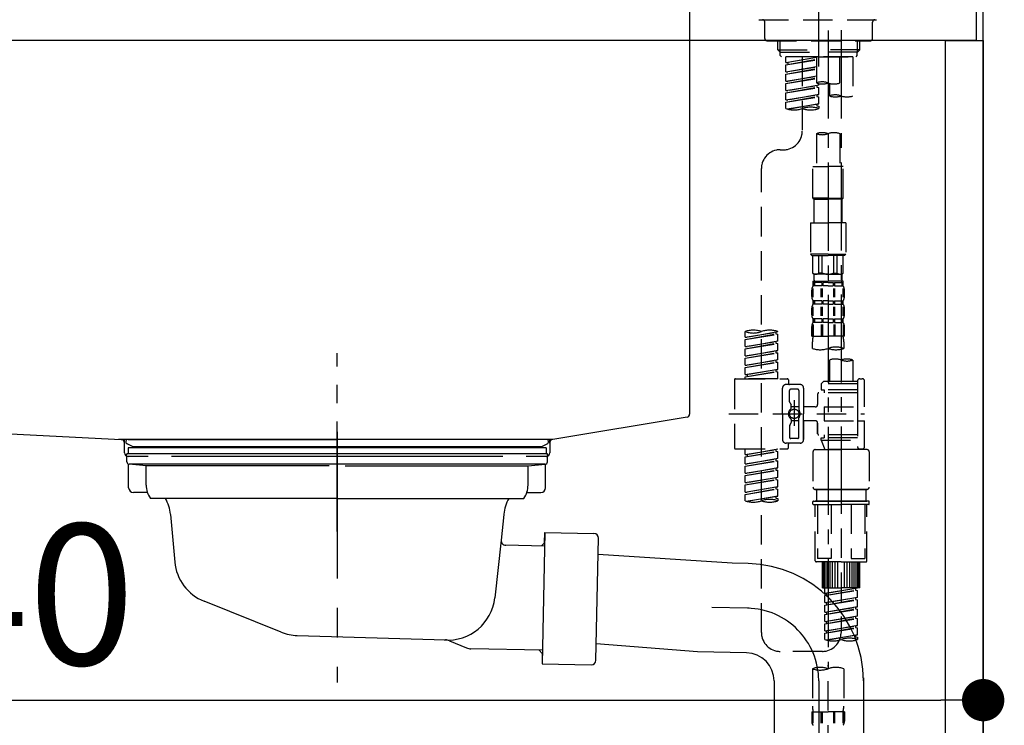
# Model space of a CAD drawing. Extents: x 163 to 26285, y -21830 to -13430.
# Drawn here: x 7686 to 8105, y -19476 to -19176 of the extents above; entities that cross this region are included whole.
import ezdxf

# ---------------------------------------------------------------- set-up
doc = ezdxf.new("R2010")
doc.units = 0
doc.header["$LTSCALE"] = 50
doc.header["$MEASUREMENT"] = 0
for name, pattern in [('CENTER', [2, 1.25, -0.25, 0.25, -0.25]), ('CENTER2', [1.125, 0.75, -0.125, 0.125, -0.125]), ('DASHED', [0.75, 0.5, -0.25]), ('STYLE_01', [1.40625, 0.9375, -0.15625, 0.15625, -0.15625])]:
    doc.linetypes.add(name, pattern=pattern)
doc.layers.get('0').update_dxf_attribs({"linetype": 'CONTINUOUS'})
for name, color, linetype in [('111-壁仕上', 3, 'CONTINUOUS'), ('122-扉', 6, 'CONTINUOUS'), ('126-甲板', 2, 'CONTINUOUS'), ('140-パーツ芯', 13, 'CENTER'), ('150-機器', 8, 'CONTINUOUS'), ('166-寸法B', 11, 'CONTINUOUS')]:
    doc.layers.add(name, color=color, linetype=linetype)
doc.styles.add('KH001', font='txt')
doc.dimstyles.new('KH1xx030', dxfattribs={"dimscale": 30, "dimtxt": 2, "dimasz": 0.6, "dimexe": 0.3, "dimexo": 1.2, "dimgap": 0.5, "dimtad": 3, "dimdec": 1, "dimdsep": 46, "dimlunit": 6, "dimtxsty": 'KH001', "dimblk": 'DOT', "dimcen": 1, "dimdle": 1, "dimclrd": 256, "dimclre": 256, "dimclrt": 256, "dimadec": 0, "dimazin": 0, "dimtfac": 1, "dimtdec": 1, "dimtix": 1, "dimtmove": 2, "dimatfit": 3, "dimldrblk": 'CLOSEDBLANK', "dimfxl": 1, "dimtolj": 1, "dimtzin": 0, "dimlwd": -1, "dimlwe": -1, "dimarcsym": 0})

# ---------------------------------------------------------------- blocks, each defined once
blk = doc.blocks.new('_Dot')
at = {"color": 0, "linetype": 'ByBlock', "lineweight": -2}
blk.add_line((-0.5, 0), (-1, 0), dxfattribs=at)
at = {"color": 0, "linetype": 'ByBlock', "const_width": 0.5}
blk.add_lwpolyline([(-0.25, 0, 1), (0.25, 0, 1)], format="xyb", close=True, dxfattribs=at)
blk = doc.blocks.new('*D250')
at = {"layer": '166-寸法B', "transparency": 16777216}
for p, q in [((7456.44, -19256.89), (7456.44, -19474.69)), ((8096.44, -19256.89), (8096.44, -19474.69)), ((7474.44, -19465.69), (8078.44, -19465.69))]:
    blk.add_line(p, q, dxfattribs=at)
at = {"layer": '166-寸法B', "transparency": 16777216, "xscale": 18, "yscale": 18, "zscale": 18, "rotation": 180}
blk.add_blockref('_Dot', (7456.44, -19465.69), dxfattribs=at)
at = {"layer": '166-寸法B', "transparency": 16777216, "xscale": 18, "yscale": 18, "zscale": 18}
blk.add_blockref('_Dot', (8096.44, -19465.69), dxfattribs=at)
at = {"layer": '166-寸法B', "transparency": 16777216, "insert": (7667.25, -19420.69), "char_height": 60, "attachment_point": 5, "style": 'KH001'}
blk.add_mtext('\\A1;640', dxfattribs=at)
blk = doc.blocks.new('_ClosedBlank')
at = {"color": 0, "linetype": 'ByBlock', "lineweight": -2}
for p, q in [((-1, 0.167), (0, 0)), ((-1, 0.167), (-1, -0.167)), ((0, 0), (-1, -0.167))]:
    blk.add_line(p, q, dxfattribs=at)

msp = doc.modelspace()

# ---------------------------------------------------------------- linework, layer by layer
at = {"layer": '111-壁仕上', "ltscale": 2}
msp.add_lwpolyline([(7272.49, -20004.89), (8096.44, -20004.89), (8096.44, -17604.89), (7272.49, -17604.89)], dxfattribs=at)
at = {"layer": '122-扉', "color": 253}
msp.add_lwpolyline([(8080.44, -19184.89), (8096.44, -19184.89), (8096.44, -19854.89), (8080.44, -19854.89)], close=True, dxfattribs=at)
at = {"layer": '126-甲板'}
msp.add_lwpolyline([(7446.44, -19144.89), (8093.44, -19144.89), (8093.44, -19184.89), (7446.44, -19184.89)], close=True, dxfattribs=at)
at = {"layer": '140-パーツ芯', "linetype": 'STYLE_01'}
msp.add_line((7821.44, -19393.89), (7821.44, -19317.99), dxfattribs=at)
at = {"layer": '150-機器', "color": 161, "linetype": 'CENTER2'}
msp.add_line((8026.44, -19195.86), (8026.44, -18891.93), dxfattribs=at)
at = {"layer": '150-機器', "linetype": 'Continuous'}
for p, q in [((7971.44, -19146.39), (7971.44, -19343.87)), ((7537.85, -19344.96), (7729.51, -19354.73)), ((7970.49, -19345.26), (7913.19, -19354.68)), ((7913.19, -19354.68), (7728.42, -19354.68)), ((7729.51, -19354.73), (7730.94, -19354.81)), ((7730.94, -19360.39), (7730.94, -19356.23)), ((7911.94, -19356.16), (7911.94, -19360.39)), ((7740.94, -19361.89), (7732.44, -19361.89)), ((7891.94, -19361.89), (7750.94, -19361.89)), ((7910.44, -19361.89), (7901.94, -19361.89))]:
    msp.add_line(p, q, dxfattribs=at)
at = {"layer": '150-機器', "color": 13, "linetype": 'DASHED', "ltscale": 0.5}
for p, q in [((8001.01, -19175.96), (8051.87, -19175.96)), ((8003.5, -19183.94), (8003.5, -19176.96)), ((8049.38, -19183.94), (8049.38, -19176.96)), ((8004.5, -19184.94), (8048.38, -19184.94)), ((8008.98, -19188.77), (8008.98, -19184.94)), ((8010, -19189.77), (8010, -19184.94)), ((8042.88, -19189.77), (8042.88, -19184.94)), ((8043.89, -19188.77), (8043.89, -19184.94)), ((8008.98, -19188.77), (8026.44, -19188.77)), ((8009.98, -19189.77), (8008.98, -19188.77)), ((8010, -19189.78), (8026.44, -19189.78)), ((8010.03, -19191.26), (8010.03, -19189.77)), ((8010.53, -19191.76), (8010.03, -19191.26)), ((8043.89, -19188.77), (8026.44, -19188.77)), ((8042.88, -19189.78), (8026.44, -19189.78)), ((8026.44, -19191.76), (8026.44, -19190.41)), ((8042.35, -19191.76), (8042.84, -19191.26)), ((8042.84, -19191.26), (8042.84, -19189.77)), ((8042.89, -19189.77), (8043.89, -19188.77)), ((8026.44, -19191.76), (8010.48, -19191.76)), ((8040.95, -19191.76), (8012.47, -19191.76)), ((8012.47, -19194.12), (8012.47, -19191.76)), ((8012.47, -19194.12), (8025.44, -19192.03)), ((8012.47, -19195.12), (8025.44, -19192.79)), ((8012.47, -19195.12), (8025.44, -19193.03)), ((8012.47, -19194.12), (8013.32, -19194.23)), ((8012.47, -19198.11), (8012.47, -19195.12)), ((8025.44, -19192.05), (8013.32, -19194.23)), ((8013.32, -19194.23), (8013.32, -19194.97)), ((8019.46, -19191.76), (8019.46, -19199.96)), ((8019.46, -19191.76), (8019.46, -19223.37)), ((8025.44, -19191.76), (8025.44, -19202.88)), ((8026.44, -19191.76), (8042.35, -19191.76)), ((8035.41, -19202.88), (8035.41, -19191.76)), ((8040.95, -19191.76), (8040.95, -19208.41)), ((8012.47, -19198.11), (8025.44, -19196.02)), ((8012.47, -19199.11), (8025.44, -19196.78)), ((8012.47, -19199.11), (8025.44, -19197.02)), ((8012.47, -19198.11), (8013.32, -19198.22)), ((8012.47, -19202.1), (8012.47, -19199.11)), ((8025.44, -19196.04), (8013.32, -19198.22)), ((8012.47, -19202.1), (8025.44, -19200.01)), ((8012.47, -19203.1), (8025.44, -19200.77)), ((8012.47, -19203.1), (8025.44, -19201.01)), ((8012.47, -19202.1), (8013.32, -19202.21)), ((8012.47, -19206.09), (8012.47, -19203.1)), ((8012.47, -19206.09), (8026.44, -19203.84)), ((8025.44, -19200.03), (8013.32, -19202.21)), ((8026.44, -19203.84), (8013.32, -19206.2)), ((8025.59, -19203.99), (8025.59, -19204.73)), ((8025.59, -19203.99), (8025.59, -19204.73)), ((8026.44, -19203.84), (8026.44, -19203.17)), ((8030.98, -19203.05), (8030.98, -19208.41)), ((8012.47, -19207.09), (8025.59, -19204.73)), ((8012.47, -19207.09), (8026.44, -19204.84)), ((8012.47, -19206.09), (8013.32, -19206.2)), ((8012.47, -19210.08), (8012.47, -19207.09)), ((8012.47, -19210.08), (8026.44, -19207.83)), ((8026.44, -19207.83), (8013.32, -19210.19)), ((8025.59, -19204.73), (8026.44, -19204.84)), ((8025.59, -19204.73), (8026.44, -19204.84)), ((8025.59, -19207.96), (8025.59, -19208.72)), ((8025.59, -19207.98), (8025.59, -19208.72)), ((8025.59, -19207.98), (8025.59, -19208.72)), ((8025.64, -19207.96), (8026.44, -19207.83)), ((8026.44, -19207.83), (8026.44, -19204.84)), ((8026.44, -19207.83), (8026.44, -19204.84)), ((8012.47, -19211.08), (8025.59, -19208.72)), ((8012.47, -19211.08), (8026.44, -19208.83)), ((8012.47, -19210.08), (8013.32, -19210.19)), ((8012.47, -19213.81), (8012.47, -19211.08)), ((8013.01, -19213.98), (8026.44, -19211.82)), ((8026.44, -19211.82), (8013.56, -19214.13)), ((8025.59, -19208.72), (8026.44, -19208.83)), ((8025.59, -19208.72), (8026.44, -19208.83)), ((8025.59, -19211.95), (8025.59, -19212.71)), ((8025.59, -19211.97), (8025.59, -19212.71)), ((8025.59, -19211.97), (8025.59, -19212.71)), ((8025.64, -19211.95), (8026.44, -19211.82)), ((8026.44, -19211.82), (8026.44, -19208.83)), ((8026.44, -19211.82), (8026.44, -19208.83)), ((8025.59, -19212.71), (8026.44, -19212.82)), ((8025.59, -19212.71), (8026.44, -19212.82)), ((8026.44, -19212.82), (8026.44, -19213.81)), ((8025.44, -19224.49), (8025.44, -19238.46)), ((8035.41, -19224.49), (8035.41, -19238.46)), ((8010.03, -19231.35), (8011.48, -19231.35)), ((8002.05, -19436.96), (8002.05, -19239.32)), ((8023.94, -19251.93), (8023.94, -19238.46)), ((8023.94, -19238.46), (8030.43, -19238.46)), ((8036.91, -19238.46), (8030.43, -19238.46)), ((8036.91, -19251.93), (8036.91, -19238.46)), ((8030.43, -19251.93), (8023.94, -19251.93)), ((8023.94, -19251.93), (8024.44, -19252.43)), ((8024.44, -19252.43), (8030.43, -19252.43)), ((8024.44, -19262.4), (8024.44, -19252.43)), ((8030.43, -19251.93), (8036.91, -19251.93)), ((8036.41, -19252.43), (8030.43, -19252.43)), ((8036.91, -19251.93), (8036.41, -19252.43)), ((8036.41, -19262.4), (8036.41, -19252.43)), ((8022.95, -19262.4), (8030.43, -19262.4)), ((8022.95, -19262.4), (8022.95, -19275.87)), ((8037.91, -19262.4), (8030.43, -19262.4)), ((8037.91, -19262.4), (8037.91, -19275.87)), ((8030.43, -19275.87), (8022.95, -19275.87)), ((8022.95, -19275.87), (8023.45, -19276.36)), ((8023.45, -19276.36), (8030.43, -19276.36)), ((8023.94, -19283.84), (8023.94, -19276.36)), ((8024, -19283.84), (8024, -19276.36)), ((8026.49, -19283.84), (8026.49, -19276.36)), ((8027.93, -19283.84), (8027.93, -19276.36)), ((8030.43, -19275.87), (8037.91, -19275.87)), ((8037.41, -19276.36), (8030.43, -19276.36)), ((8032.92, -19283.84), (8032.92, -19276.36)), ((8034.36, -19283.84), (8034.36, -19276.36)), ((8036.86, -19283.84), (8036.86, -19276.36)), ((8036.91, -19283.84), (8036.91, -19276.36)), ((8037.91, -19275.87), (8037.41, -19276.36)), ((8024, -19283.84), (8023.94, -19283.84)), ((8023.94, -19283.84), (8024.44, -19284.34)), ((8023.94, -19287.34), (8030.43, -19287.34)), ((8024.04, -19289.33), (8024.04, -19287.34)), ((8024.04, -19287.34), (8030.43, -19287.34)), ((8024.44, -19287.83), (8024.04, -19287.83)), ((8024.44, -19286.94), (8024.44, -19284.34)), ((8030.43, -19284.34), (8024.44, -19284.34)), ((8024.44, -19287.83), (8024.44, -19289.33)), ((8024.54, -19287.34), (8030.43, -19287.34)), ((8024.54, -19287.34), (8030.43, -19287.34)), ((8027.76, -19287.83), (8024.63, -19287.83)), ((8024.63, -19287.83), (8024.63, -19289.33)), ((8027.93, -19283.84), (8026.49, -19283.84)), ((8027.76, -19287.83), (8027.76, -19289.33)), ((8030.43, -19287.83), (8028.22, -19287.83)), ((8028.22, -19287.83), (8028.22, -19289.33)), ((8030.43, -19284.34), (8036.41, -19284.34)), ((8036.81, -19287.34), (8030.43, -19287.34)), ((8030.43, -19287.83), (8032.64, -19287.83)), ((8032.64, -19287.83), (8032.64, -19289.33)), ((8032.92, -19283.84), (8034.36, -19283.84)), ((8033.1, -19287.83), (8036.22, -19287.83)), ((8033.1, -19287.83), (8033.1, -19289.33)), ((8036.22, -19287.83), (8036.22, -19289.33)), ((8036.91, -19283.84), (8036.41, -19284.34)), ((8036.41, -19286.94), (8036.41, -19284.34)), ((8036.42, -19287.83), (8036.81, -19287.83)), ((8036.42, -19287.83), (8036.42, -19289.33)), ((8036.81, -19289.33), (8036.81, -19287.34)), ((8036.86, -19283.84), (8036.91, -19283.84)), ((8023.45, -19293.87), (8023.45, -19291.08)), ((8023.89, -19294.18), (8023.89, -19290.48)), ((8024.44, -19289.33), (8024.04, -19289.33)), ((8024.08, -19294.18), (8024.08, -19290.48)), ((8027.76, -19289.33), (8024.63, -19289.33)), ((8027.53, -19294.18), (8027.53, -19290.48)), ((8027.99, -19294.18), (8027.99, -19290.48)), ((8030.43, -19289.33), (8028.22, -19289.33)), ((8030.43, -19289.33), (8032.64, -19289.33)), ((8032.87, -19294.18), (8032.87, -19290.48)), ((8033.1, -19289.33), (8036.22, -19289.33)), ((8033.33, -19294.18), (8033.33, -19290.48)), ((8036.42, -19289.33), (8036.81, -19289.33)), ((8036.78, -19294.18), (8036.78, -19290.48)), ((8036.97, -19294.18), (8036.97, -19290.48)), ((8037.41, -19293.87), (8037.41, -19291.08)), ((8024.04, -19297.11), (8024.04, -19295.61)), ((8024.44, -19295.61), (8024.04, -19295.61)), ((8024.44, -19295.61), (8024.44, -19297.11)), ((8024.63, -19295.61), (8024.63, -19297.11)), ((8027.76, -19295.61), (8024.63, -19295.61)), ((8027.76, -19295.61), (8027.76, -19297.11)), ((8028.22, -19295.61), (8028.22, -19297.11)), ((8030.43, -19295.61), (8028.22, -19295.61)), ((8030.43, -19295.61), (8032.64, -19295.61)), ((8032.64, -19295.61), (8032.64, -19297.11)), ((8033.1, -19295.61), (8033.1, -19297.11)), ((8033.1, -19295.61), (8036.22, -19295.61)), ((8036.22, -19295.61), (8036.22, -19297.11)), ((8036.42, -19295.61), (8036.42, -19297.11)), ((8036.42, -19295.61), (8036.81, -19295.61)), ((8036.81, -19297.11), (8036.81, -19295.61)), ((8023.45, -19301.65), (8023.45, -19298.85)), ((8023.88, -19301.99), (8023.88, -19298.29)), ((8024.44, -19297.11), (8024.04, -19297.11)), ((8024.07, -19301.99), (8024.07, -19298.29)), ((8027.76, -19297.11), (8024.63, -19297.11)), ((8027.52, -19301.99), (8027.52, -19298.29)), ((8027.98, -19301.99), (8027.98, -19298.29)), ((8030.43, -19297.11), (8028.22, -19297.11)), ((8030.43, -19297.11), (8032.64, -19297.11)), ((8032.87, -19301.99), (8032.87, -19298.29)), ((8033.1, -19297.11), (8036.22, -19297.11)), ((8033.33, -19301.99), (8033.33, -19298.29)), ((8036.42, -19297.11), (8036.81, -19297.11)), ((8036.78, -19301.99), (8036.78, -19298.29)), ((8036.97, -19301.99), (8036.97, -19298.29)), ((8037.41, -19301.65), (8037.41, -19298.85)), ((8024.04, -19304.89), (8024.04, -19303.39)), ((8024.44, -19303.39), (8024.04, -19303.39)), ((8024.44, -19303.39), (8024.44, -19304.89)), ((8024.63, -19303.39), (8024.63, -19304.89)), ((8027.76, -19303.39), (8024.63, -19303.39)), ((8027.76, -19303.39), (8027.76, -19304.89)), ((8028.22, -19303.39), (8028.22, -19304.89)), ((8030.43, -19303.39), (8028.22, -19303.39)), ((8030.43, -19303.39), (8032.64, -19303.39)), ((8032.64, -19303.39), (8032.64, -19304.89)), ((8033.1, -19303.39), (8033.1, -19304.89)), ((8033.1, -19303.39), (8036.22, -19303.39)), ((8036.22, -19303.39), (8036.22, -19304.89)), ((8036.42, -19303.39), (8036.42, -19304.89)), ((8036.42, -19303.39), (8036.81, -19303.39)), ((8036.81, -19304.89), (8036.81, -19303.39)), ((7995.07, -19311.13), (7995.07, -19308.77)), ((7995.07, -19311.13), (8009.03, -19308.88)), ((8009.03, -19308.88), (7995.92, -19311.24)), ((8009.03, -19308.88), (8009.03, -19308.77)), ((8023.45, -19310.67), (8023.45, -19306.63)), ((8023.89, -19305.76), (8023.89, -19310.67)), ((8024.44, -19304.89), (8024.04, -19304.89)), ((8024.08, -19305.76), (8024.08, -19310.67)), ((8027.76, -19304.89), (8024.63, -19304.89)), ((8027.53, -19305.76), (8027.53, -19310.67)), ((8027.99, -19305.76), (8027.99, -19310.67)), ((8030.43, -19304.89), (8028.22, -19304.89)), ((8030.43, -19304.89), (8032.64, -19304.89)), ((8032.87, -19305.76), (8032.87, -19310.67)), ((8033.1, -19304.89), (8036.22, -19304.89)), ((8033.33, -19305.76), (8033.33, -19310.67)), ((8036.42, -19304.89), (8036.81, -19304.89)), ((8036.78, -19305.76), (8036.78, -19310.67)), ((8036.97, -19305.76), (8036.97, -19310.67)), ((8037.41, -19310.67), (8037.41, -19306.63)), ((7995.07, -19312.13), (8008.19, -19309.77)), ((7995.07, -19312.13), (8009.03, -19309.88)), ((7995.07, -19311.13), (7995.92, -19311.24)), ((7995.07, -19315.12), (7995.07, -19312.13)), ((7995.07, -19315.12), (8009.03, -19312.87)), ((8009.03, -19312.87), (7995.92, -19315.23)), ((8008.19, -19309.03), (8008.19, -19309.77)), ((8008.19, -19309.77), (8009.03, -19309.88)), ((8008.19, -19309.77), (8009.03, -19309.88)), ((8008.19, -19309.77), (8009.03, -19309.88)), ((8008.19, -19313.02), (8008.19, -19313.76)), ((8008.19, -19313.02), (8008.19, -19313.76)), ((8009.03, -19312.87), (8009.03, -19309.88)), ((8009.03, -19312.87), (8009.03, -19309.88)), ((8023.45, -19310.67), (8030.43, -19310.67)), ((8023.74, -19315.93), (8023.74, -19313.1)), ((8037.41, -19310.67), (8030.43, -19310.67)), ((8037.11, -19313.1), (8037.11, -19315.93)), ((7995.07, -19316.12), (8008.19, -19313.76)), ((7995.07, -19316.12), (8009.03, -19313.87)), ((7995.07, -19315.12), (7995.92, -19315.23)), ((7995.07, -19319.11), (7995.07, -19316.12)), ((7995.07, -19319.11), (8009.03, -19316.86)), ((8009.03, -19316.86), (7995.92, -19319.22)), ((8008.19, -19313.76), (8009.03, -19313.87)), ((8008.19, -19313.76), (8009.03, -19313.87)), ((8008.19, -19317), (8008.19, -19317.75)), ((8008.19, -19317.01), (8008.19, -19317.75)), ((8008.19, -19317.01), (8008.19, -19317.75)), ((8008.24, -19316.99), (8009.03, -19316.86)), ((8009.03, -19316.86), (8009.03, -19313.87)), ((8009.03, -19316.86), (8009.03, -19313.87)), ((7995.07, -19320.11), (8008.19, -19317.75)), ((7995.07, -19320.11), (8009.03, -19317.86)), ((7995.07, -19319.11), (7995.92, -19319.22)), ((7995.07, -19323.1), (7995.07, -19320.11)), ((7995.07, -19323.1), (8009.03, -19320.85)), ((8009.03, -19320.85), (7995.92, -19323.21)), ((8008.19, -19317.75), (8009.03, -19317.86)), ((8008.19, -19317.75), (8009.03, -19317.86)), ((8008.19, -19317.75), (8009.03, -19317.86)), ((8008.19, -19321), (8008.19, -19321.74)), ((8008.19, -19321), (8008.19, -19321.74)), ((8009.03, -19320.85), (8009.03, -19317.86)), ((8009.03, -19320.85), (8009.03, -19317.86)), ((8030.98, -19320.88), (8030.98, -19330.08)), ((8040.95, -19320.88), (8040.95, -19330.08)), ((7995.07, -19324.1), (8008.19, -19321.74)), ((7995.07, -19324.1), (8009.03, -19321.85)), ((7995.07, -19323.1), (7995.92, -19323.21)), ((7995.07, -19327.09), (7995.07, -19324.1)), ((7995.07, -19327.09), (8009.03, -19324.84)), ((8009.03, -19324.84), (7995.92, -19327.2)), ((8008.19, -19321.74), (8009.03, -19321.85)), ((8008.19, -19321.74), (8009.03, -19321.85)), ((8008.19, -19324.98), (8008.19, -19325.73)), ((8008.19, -19324.99), (8008.19, -19325.73)), ((8008.19, -19324.99), (8008.19, -19325.73)), ((8008.24, -19324.97), (8009.03, -19324.84)), ((8009.03, -19324.84), (8009.03, -19321.85)), ((8009.03, -19324.84), (8009.03, -19321.85)), ((7990.58, -19329.33), (7990.58, -19358.25)), ((7991.08, -19328.83), (8013.02, -19328.83)), ((7995.07, -19328.09), (8008.19, -19325.73)), ((7995.07, -19328.09), (8009.03, -19325.84)), ((7995.07, -19327.09), (7995.92, -19327.2)), ((7995.07, -19328.83), (7995.07, -19328.09)), ((8009.03, -19328.83), (7995.07, -19328.83)), ((7995.92, -19327.2), (7995.92, -19327.94)), ((8008.19, -19325.73), (8009.03, -19325.84)), ((8008.19, -19325.73), (8009.03, -19325.84)), ((8009.03, -19328.83), (8009.03, -19325.84)), ((8009.03, -19328.83), (8009.03, -19325.84)), ((8013.52, -19329.33), (8013.52, -19330.82)), ((8042.94, -19329.83), (8042.94, -19330.08)), ((8043.94, -19328.83), (8044.94, -19328.83)), ((8045.94, -19340.8), (8045.94, -19329.83)), ((8011.03, -19343.79), (8011.03, -19332.82)), ((8018.51, -19331.32), (8012.52, -19331.32)), ((8014.02, -19338.67), (8014.02, -19333.82)), ((8017.51, -19333.32), (8014.52, -19333.32)), ((8018.01, -19333.82), (8018.01, -19342.11)), ((8020, -19332.82), (8020, -19343.79)), ((8028.48, -19330.08), (8027.48, -19331.07)), ((8042.94, -19331.07), (8027.48, -19331.07)), ((8027.48, -19331.07), (8027.48, -19333.57)), ((8027.48, -19333.57), (8028.73, -19333.57)), ((8030.98, -19330.08), (8028.48, -19330.08)), ((8028.73, -19333.57), (8028.73, -19334.81)), ((8042.94, -19333.57), (8028.73, -19333.57)), ((8030.98, -19330.87), (8030.93, -19330.87)), ((8042.94, -19330.08), (8030.98, -19330.08)), ((8042.94, -19330.08), (8042.94, -19340.8)), ((8016.02, -19337.93), (8016.02, -19348.87)), ((8025.99, -19335.31), (8025.99, -19339.85)), ((8042.94, -19334.81), (8026.49, -19334.81)), ((8014.09, -19338.92), (8014.65, -19339.9)), ((8014.72, -19341.39), (8014.72, -19340.14)), ((8018.01, -19340.84), (8014.72, -19340.84)), ((8016.02, -19338.8), (8016.02, -19348.78)), ((8024.99, -19340.85), (8020, -19340.85)), ((8028.73, -19340.8), (8028.73, -19346.78)), ((8028.73, -19340.8), (8045.94, -19340.8)), ((8042.94, -19340.8), (8042.94, -19357.93)), ((7988.13, -19343.79), (8045.93, -19343.79)), ((8011.03, -19343.79), (8011.03, -19354.76)), ((8014.72, -19346.19), (8014.72, -19347.43)), ((8018.01, -19353.76), (8018.01, -19345.46)), ((8020, -19354.76), (8020, -19343.79)), ((8014.02, -19348.91), (8014.02, -19353.76)), ((8014.09, -19348.66), (8014.65, -19347.68)), ((8018.01, -19346.74), (8014.72, -19346.74)), ((8024.99, -19346.73), (8020, -19346.73)), ((8020, -19346.73), (8020, -19354.76)), ((8025.99, -19347.73), (8025.99, -19352.27)), ((8025.99, -19352.27), (8025.99, -19347.73)), ((8028.73, -19346.78), (8045.94, -19346.78)), ((8043.19, -19346.78), (8045.94, -19346.78)), ((8045.94, -19357.75), (8045.94, -19346.78)), ((8017.51, -19354.26), (8014.52, -19354.26)), ((8042.94, -19352.76), (8026.49, -19352.76)), ((8027.48, -19354.01), (8028.73, -19354.01)), ((8027.48, -19355.01), (8027.48, -19354.01)), ((8027.48, -19355.01), (8042.94, -19355.01)), ((8027.48, -19355.01), (8028.97, -19359)), ((8028.73, -19352.76), (8028.73, -19354.01)), ((8042.94, -19354.01), (8028.73, -19354.01)), ((7991.08, -19358.75), (8013.02, -19358.75)), ((7995.07, -19361.11), (7995.07, -19358.75)), ((7995.07, -19361.11), (8009.03, -19358.86)), ((8009.03, -19358.86), (7995.92, -19361.22)), ((8008.19, -19359.01), (8008.19, -19359.75)), ((8018.51, -19356.26), (8012.52, -19356.26)), ((8013.52, -19358.25), (8013.52, -19356.75)), ((8018.51, -19356.26), (8014.02, -19356.26)), ((8024.99, -19359), (8035.96, -19359)), ((8042.95, -19359), (8028.97, -19359)), ((8035.96, -19355.06), (8035.96, -19436.96)), ((8046.93, -19359), (8035.96, -19359)), ((8043.18, -19358.39), (8042.95, -19359)), ((8043.94, -19358.75), (8044.94, -19358.75)), ((7995.07, -19362.11), (8008.19, -19359.75)), ((7995.07, -19362.11), (8009.03, -19359.86)), ((7995.07, -19361.11), (7995.92, -19361.22)), ((7995.07, -19365.1), (7995.07, -19362.11)), ((7995.07, -19365.1), (8009.03, -19362.85)), ((7995.92, -19361.22), (7995.92, -19361.96)), ((8009.03, -19362.85), (7995.92, -19365.21)), ((8008.19, -19359.75), (8009.03, -19359.86)), ((8008.19, -19359.75), (8009.03, -19359.86)), ((8008.19, -19359.75), (8009.03, -19359.86)), ((8008.19, -19363), (8008.19, -19363.74)), ((8008.19, -19363), (8008.19, -19363.74)), ((8009.03, -19362.85), (8009.03, -19359.86)), ((8009.03, -19362.85), (8009.03, -19359.86)), ((8023.99, -19360), (8023.99, -19374.96)), ((8047.93, -19360), (8047.93, -19374.96)), ((7995.07, -19366.1), (8008.19, -19363.74)), ((7995.07, -19366.1), (8009.03, -19363.85)), ((7995.07, -19365.1), (7995.92, -19365.21)), ((7995.07, -19369.09), (7995.07, -19366.1)), ((7995.07, -19369.09), (8009.03, -19366.84)), ((8009.03, -19366.84), (7995.92, -19369.2)), ((8008.19, -19363.74), (8009.03, -19363.85)), ((8008.19, -19363.74), (8009.03, -19363.85)), ((8008.19, -19366.97), (8008.19, -19367.73)), ((8008.19, -19366.99), (8008.19, -19367.73)), ((8008.19, -19366.99), (8008.19, -19367.73)), ((8008.24, -19366.97), (8009.03, -19366.84)), ((8009.03, -19366.84), (8009.03, -19363.85)), ((8009.03, -19366.84), (8009.03, -19363.85)), ((7995.07, -19370.09), (8008.19, -19367.73)), ((7995.07, -19370.09), (8009.03, -19367.84)), ((7995.07, -19369.09), (7995.92, -19369.2)), ((7995.07, -19373.08), (7995.07, -19370.09)), ((7995.07, -19373.08), (8009.03, -19370.83)), ((7995.07, -19374.08), (8008.19, -19371.72)), ((7995.07, -19374.08), (8009.03, -19371.82)), ((8009.03, -19370.83), (7995.92, -19373.19)), ((8008.19, -19367.73), (8009.03, -19367.84)), ((8008.19, -19367.73), (8009.03, -19367.84)), ((8008.19, -19367.73), (8009.03, -19367.84)), ((8008.19, -19370.98), (8008.19, -19371.72)), ((8008.19, -19370.98), (8008.19, -19371.72)), ((8008.19, -19371.72), (8009.03, -19371.82)), ((8008.19, -19371.72), (8009.03, -19371.82)), ((8009.03, -19370.83), (8009.03, -19367.84)), ((8009.03, -19370.83), (8009.03, -19367.84)), ((8009.03, -19374.82), (8009.03, -19371.82)), ((8009.03, -19374.82), (8009.03, -19371.82)), ((7995.07, -19373.08), (7995.92, -19373.19)), ((7995.07, -19377.07), (7995.07, -19374.08)), ((7995.07, -19377.07), (8009.03, -19374.82)), ((7995.07, -19378.07), (8008.19, -19375.71)), ((7995.07, -19378.07), (8009.03, -19375.81)), ((8009.03, -19374.82), (7995.92, -19377.17)), ((8008.19, -19374.95), (8008.19, -19375.71)), ((8008.19, -19374.97), (8008.19, -19375.71)), ((8008.19, -19374.97), (8008.19, -19375.71)), ((8008.19, -19375.71), (8009.03, -19375.81)), ((8008.19, -19375.71), (8009.03, -19375.81)), ((8008.24, -19374.95), (8009.03, -19374.82)), ((8009.03, -19378.81), (8009.03, -19375.81)), ((8009.03, -19378.81), (8009.03, -19375.81)), ((8024.99, -19375.95), (8035.96, -19375.95)), ((8035.96, -19375.95), (8024.99, -19375.95)), ((8025.49, -19375.95), (8025.49, -19380.94)), ((8035.96, -19375.95), (8026.16, -19375.95)), ((8046.93, -19375.95), (8035.96, -19375.95)), ((8035.96, -19375.95), (8045.76, -19375.95)), ((8035.96, -19375.95), (8046.93, -19375.95)), ((8046.43, -19375.95), (8046.43, -19380.94)), ((7995.07, -19377.07), (7995.92, -19377.17)), ((7995.07, -19380.8), (7995.07, -19378.07)), ((7995.6, -19380.97), (8009.03, -19378.81)), ((8009.03, -19378.81), (7996.16, -19381.12)), ((8008.19, -19378.94), (8008.19, -19379.7)), ((8008.19, -19378.96), (8008.19, -19379.7)), ((8008.19, -19378.96), (8008.19, -19379.7)), ((8008.19, -19379.7), (8009.03, -19379.8)), ((8008.19, -19379.7), (8009.03, -19379.8)), ((8008.24, -19378.93), (8009.03, -19378.81)), ((8009.03, -19379.8), (8009.03, -19380.8)), ((8023.99, -19382.24), (8023.99, -19381.14)), ((8024.19, -19380.94), (8024.99, -19380.94)), ((8024.19, -19382.44), (8035.96, -19382.44)), ((8024.99, -19380.94), (8035.96, -19380.94)), ((8025.49, -19380.94), (8024.99, -19380.94)), ((8035.96, -19380.94), (8024.99, -19380.94)), ((8025.49, -19380.94), (8024.99, -19380.94)), ((8024.99, -19406.37), (8024.99, -19382.44)), ((8025.85, -19382.44), (8025.85, -19405.38)), ((8031.7, -19382.44), (8031.7, -19405.38)), ((8046.93, -19380.94), (8035.96, -19380.94)), ((8035.96, -19380.94), (8046.93, -19380.94)), ((8047.73, -19382.44), (8035.96, -19382.44)), ((8040.23, -19382.44), (8040.23, -19405.38)), ((8046.07, -19382.44), (8046.07, -19405.38)), ((8046.43, -19380.94), (8046.93, -19380.94)), ((8046.43, -19380.94), (8046.93, -19380.94)), ((8047.73, -19380.94), (8046.93, -19380.94)), ((8046.93, -19406.37), (8046.93, -19382.44)), ((8047.93, -19382.24), (8047.93, -19381.14)), ((8035.96, -19406.87), (8025.49, -19406.87)), ((8031.7, -19405.38), (8025.85, -19405.38)), ((8027.98, -19417.84), (8027.98, -19406.87)), ((8028.28, -19417.84), (8028.28, -19406.87)), ((8028.88, -19417.84), (8028.88, -19406.87)), ((8029.58, -19417.84), (8029.58, -19406.87)), ((8030.38, -19417.84), (8030.38, -19406.87)), ((8031.28, -19417.84), (8031.28, -19406.87)), ((8032.27, -19417.84), (8032.27, -19406.87)), ((8033.37, -19417.84), (8033.37, -19406.87)), ((8034.57, -19417.84), (8034.57, -19406.87)), ((8035.96, -19406.87), (8046.43, -19406.87)), ((8037.36, -19417.84), (8037.36, -19406.87)), ((8038.56, -19417.84), (8038.56, -19406.87)), ((8039.65, -19417.84), (8039.65, -19406.87)), ((8040.23, -19405.38), (8046.07, -19405.38)), ((8040.65, -19417.84), (8040.65, -19406.87)), ((8041.55, -19417.84), (8041.55, -19406.87)), ((8042.35, -19417.84), (8042.35, -19406.87)), ((8043.04, -19417.84), (8043.04, -19406.87)), ((8043.64, -19417.84), (8043.64, -19406.87)), ((8043.94, -19417.84), (8043.94, -19406.87)), ((8027.98, -19417.84), (8035.96, -19417.84)), ((8028.98, -19420.2), (8028.98, -19417.84)), ((8043.94, -19417.84), (8035.96, -19417.84)), ((8028.98, -19420.2), (8042.94, -19417.95)), ((8028.98, -19421.2), (8042.1, -19418.84)), ((8028.98, -19421.2), (8042.94, -19418.95)), ((8028.98, -19420.2), (8029.83, -19420.31)), ((8028.98, -19424.19), (8028.98, -19421.2)), ((8028.98, -19424.19), (8042.94, -19421.94)), ((8042.94, -19417.95), (8029.83, -19420.31)), ((8029.83, -19421.05), (8029.83, -19420.31)), ((8042.94, -19421.94), (8029.83, -19424.3)), ((8042.1, -19418.1), (8042.1, -19418.84)), ((8042.1, -19418.84), (8042.94, -19418.95)), ((8042.1, -19418.84), (8042.94, -19418.95)), ((8042.1, -19418.84), (8042.94, -19418.95)), ((8042.1, -19422.09), (8042.1, -19422.83)), ((8042.1, -19422.09), (8042.1, -19422.83)), ((8042.94, -19421.94), (8042.94, -19418.95)), ((8042.94, -19421.94), (8042.94, -19418.95)), ((8028.98, -19425.19), (8042.1, -19422.83)), ((8028.98, -19425.19), (8042.94, -19422.94)), ((8028.98, -19424.19), (8029.83, -19424.3)), ((8028.98, -19428.18), (8028.98, -19425.19)), ((8028.98, -19428.18), (8042.94, -19425.93)), ((8029.83, -19425.04), (8029.83, -19424.3)), ((8042.94, -19425.93), (8029.83, -19428.29)), ((8042.1, -19422.83), (8042.94, -19422.94)), ((8042.1, -19422.83), (8042.94, -19422.94)), ((8042.1, -19426.07), (8042.1, -19426.82)), ((8042.1, -19426.08), (8042.1, -19426.82)), ((8042.1, -19426.08), (8042.1, -19426.82)), ((8042.15, -19426.06), (8042.94, -19425.93)), ((8042.94, -19425.93), (8042.94, -19422.94)), ((8042.94, -19425.93), (8042.94, -19422.94)), ((8028.98, -19429.18), (8042.1, -19426.82)), ((8028.98, -19429.18), (8042.94, -19426.93)), ((8028.98, -19428.18), (8029.83, -19428.29)), ((8028.98, -19432.17), (8028.98, -19429.18)), ((8028.98, -19432.17), (8042.94, -19429.92)), ((8029.83, -19429.03), (8029.83, -19428.29)), ((8042.94, -19429.92), (8029.83, -19432.28)), ((8042.1, -19426.82), (8042.94, -19426.93)), ((8042.1, -19426.82), (8042.94, -19426.93)), ((8042.1, -19426.82), (8042.94, -19426.93)), ((8042.1, -19430.07), (8042.1, -19430.81)), ((8042.1, -19430.07), (8042.1, -19430.81)), ((8042.94, -19429.92), (8042.94, -19426.93)), ((8042.94, -19429.92), (8042.94, -19426.93)), ((8028.98, -19433.17), (8042.1, -19430.81)), ((8028.98, -19433.17), (8042.94, -19430.92)), ((8028.98, -19432.17), (8029.83, -19432.28)), ((8028.98, -19436.16), (8028.98, -19433.17)), ((8028.98, -19436.16), (8042.94, -19433.91)), ((8029.83, -19433.02), (8029.83, -19432.28)), ((8042.94, -19433.91), (8029.83, -19436.27)), ((8042.1, -19430.81), (8042.94, -19430.92)), ((8042.1, -19430.81), (8042.94, -19430.92)), ((8042.1, -19434.05), (8042.1, -19434.8)), ((8042.1, -19434.06), (8042.1, -19434.8)), ((8042.1, -19434.06), (8042.1, -19434.8)), ((8042.15, -19434.04), (8042.94, -19433.91)), ((8042.94, -19433.91), (8042.94, -19430.92)), ((8042.94, -19433.91), (8042.94, -19430.92)), ((8028.98, -19437.16), (8042.1, -19434.8)), ((8028.98, -19437.16), (8042.94, -19434.91)), ((8028.98, -19436.16), (8029.83, -19436.27)), ((8028.98, -19439.89), (8028.98, -19437.16)), ((8029.51, -19440.07), (8042.94, -19437.9)), ((8029.83, -19437.01), (8029.83, -19436.27)), ((8042.94, -19437.9), (8030.07, -19440.21)), ((8042.1, -19434.8), (8042.94, -19434.91)), ((8042.1, -19434.8), (8042.94, -19434.91)), ((8042.1, -19438.04), (8042.1, -19438.79)), ((8042.1, -19438.05), (8042.1, -19438.79)), ((8042.1, -19438.05), (8042.1, -19438.79)), ((8042.1, -19438.79), (8042.94, -19438.9)), ((8042.1, -19438.79), (8042.94, -19438.9)), ((8042.15, -19438.03), (8042.94, -19437.9)), ((8042.94, -19437.9), (8042.94, -19434.91)), ((8042.94, -19437.9), (8042.94, -19434.91)), ((8042.94, -19438.9), (8042.94, -19439.89)), ((8027.98, -19444.94), (8010.03, -19444.94)), ((8030.43, -19545.09), (8030.43, -19450.78)), ((8023.74, -19452.32), (8023.74, -19468.2)), ((8037.11, -19452.32), (8037.11, -19468.2)), ((8023.45, -19470.63), (8023.45, -19474.67)), ((8023.45, -19470.63), (8030.43, -19470.63)), ((8023.89, -19475.54), (8023.89, -19470.63)), ((8024.08, -19475.54), (8024.08, -19470.63)), ((8027.53, -19475.54), (8027.53, -19470.63)), ((8027.99, -19475.54), (8027.99, -19470.63)), ((8037.41, -19470.63), (8030.43, -19470.63)), ((8032.87, -19475.54), (8032.87, -19470.63)), ((8033.33, -19475.54), (8033.33, -19470.63)), ((8036.78, -19475.54), (8036.78, -19470.63)), ((8036.97, -19475.54), (8036.97, -19470.63)), ((8037.41, -19470.63), (8037.41, -19474.67))]:
    msp.add_line(p, q, dxfattribs=at)
at = {"layer": '150-機器', "color": 13, "linetype": 'CENTER2'}
for p, q in [((8030.43, -19180.57), (8030.43, -19452.32)), ((8035.96, -19180.48), (8035.96, -19381.61))]:
    msp.add_line(p, q, dxfattribs=at)
at = {"layer": '150-機器'}
for p, q in [((7730.94, -19356.23), (7730.94, -19354.81)), ((7732.44, -19354.68), (7821.44, -19354.68)), ((7910.44, -19354.68), (7821.44, -19354.68)), ((7913.19, -19354.68), (7911.94, -19354.89)), ((7911.94, -19356.23), (7911.94, -19354.89)), ((7734.33, -19357.69), (7732.01, -19356.58)), ((7910.44, -19358.28), (7732.44, -19358.28)), ((7732.44, -19358.28), (7732.44, -19360.78)), ((7734.33, -19357.69), (7908.55, -19357.69)), ((7908.55, -19357.69), (7910.87, -19356.58)), ((7910.44, -19358.28), (7910.44, -19360.78)), ((7731.94, -19364.28), (7731.94, -19360.78)), ((7910.94, -19360.78), (7731.94, -19360.78)), ((7910.94, -19364.28), (7910.94, -19360.78)), ((7732.69, -19375.28), (7732.69, -19365.28)), ((7909.98, -19365.28), (7732.89, -19365.28)), ((7740.19, -19365.92), (7732.89, -19365.28)), ((7740.19, -19374.13), (7740.19, -19365.92)), ((7818.04, -19365.92), (7740.19, -19365.92)), ((7824.84, -19365.92), (7902.69, -19365.92)), ((7902.69, -19365.92), (7909.98, -19365.28)), ((7902.69, -19374.13), (7902.69, -19365.92)), ((7910.19, -19375.28), (7910.19, -19365.28)), ((7740.7, -19377.28), (7734.69, -19377.28)), ((7821.44, -19379.78), (7741.94, -19379.78)), ((7821.44, -19379.78), (7900.94, -19379.78)), ((7902.18, -19377.28), (7908.19, -19377.28)), ((7750.44, -19386.58), (7752.31, -19406.89)), ((7892.44, -19386.58), (7891.24, -19397.52)), ((7909.82, -19394.27), (7908.68, -19450.26)), ((7909.73, -19398.74), (7909.82, -19394.27)), ((7909.82, -19394.27), (7930.72, -19394.7)), ((7931.62, -19448.73), (7932.68, -19396.74)), ((7891.24, -19397.52), (7888.53, -19422.17)), ((7909.7, -19400.07), (7893.18, -19399.73)), ((7908.37, -19400.04), (7909.73, -19398.74)), ((7989.65, -19407.4), (7932.53, -19403.74)), ((7996.46, -19407.54), (7989.65, -19407.4)), ((7797.64, -19436.76), (7764.8, -19423.62)), ((7804.48, -19438.18), (7867.51, -19440.05)), ((7869.29, -19440.43), (7876.56, -19443.46)), ((7974.86, -19445.11), (7931.76, -19441.73)), ((7908.8, -19444.46), (7878.38, -19443.84)), ((7907.47, -19444.44), (7908.77, -19445.79)), ((7908.77, -19445.79), (7908.68, -19450.26)), ((7995.68, -19445.53), (7974.86, -19445.11)), ((7908.68, -19450.26), (7929.58, -19450.69)), ((8007.44, -19457.53), (8007.44, -19511.61)), ((8045.44, -19456.24), (8045.44, -19511.61)), ((8045.44, -19457.53), (8045.44, -19511.61))]:
    msp.add_line(p, q, dxfattribs=at)
at = {"layer": '150-機器', "color": 13, "linetype": 'CENTER'}
for p, q in [((7821.44, -19351.46), (7821.44, -19458.14)), ((7996.07, -19426.54), (7980.92, -19426.23)), ((8026.44, -19457.53), (8026.44, -19644.89))]:
    msp.add_line(p, q, dxfattribs=at)
at = {"layer": '150-機器', "color": 13, "linetype": 'DASHED', "ltscale": 0.5}
msp.add_circle((8016.02, -19343.79), 1.99, dxfattribs=at)
for centre, radius, start, end in [((8002.5, -19176.96), 0.997, 0, 90), ((8050.37, -19176.96), 0.997, 90, 180), ((8004.5, -19183.94), 0.997, 180, 270), ((8048.38, -19183.94), 0.997, 270, 0), ((8027.93, -19209.93), 7.48, 70.5288, 109.4712), ((8027.93, -19195.83), 7.48, 250.5288, 289.4712), ((8032.92, -19195.83), 7.48, 250.5288, 289.4712), ((8033.47, -19215.47), 7.48, 70.5288, 109.4712), ((8033.47, -19201.36), 7.48, 250.5288, 289.4712), ((8038.46, -19201.36), 7.48, 250.5288, 289.4712), ((8015.97, -19203.94), 10.47, 250.5288, 289.4712), ((8022.95, -19223.69), 10.47, 70.5288, 109.4712), ((8022.95, -19203.94), 10.47, 250.5288, 289.4712), ((8011.48, -19223.37), 7.98, 270, 0), ((8027.93, -19231.55), 7.48, 70.5288, 109.4712), ((8027.93, -19217.44), 7.48, 250.5288, 289.4712), ((8032.92, -19231.55), 7.48, 70.5288, 109.4712), ((8010.03, -19239.32), 7.98, 90, 180), ((8025.24, -19282.54), 1.81, 226.3972, 313.6028), ((8024.84, -19286.94), 0.399, 180, 270), ((8030.43, -19277.86), 6.48, 247.3801, 270), ((8030.43, -19277.86), 6.48, 270, 292.6199), ((8035.61, -19282.54), 1.81, 226.3972, 313.6028), ((8036.01, -19286.94), 0.399, 270, 0), ((8026.29, -19291.08), 2.84, 142.1507, 180), ((8034.56, -19291.08), 2.84, 0, 37.8493), ((8026.29, -19293.87), 2.84, 180, 217.8493), ((8034.56, -19293.87), 2.84, 322.1507, 0), ((8026.29, -19298.85), 2.84, 142.1507, 180), ((8034.56, -19298.85), 2.84, 0, 37.8493), ((8026.29, -19301.65), 2.84, 180, 217.8493), ((8034.56, -19301.65), 2.84, 322.1507, 0), ((7998.56, -19318.64), 10.47, 70.5288, 109.4712), ((7998.56, -19298.9), 10.47, 250.5288, 289.4712), ((8005.54, -19318.64), 10.47, 70.5288, 109.4712), ((8026.29, -19306.63), 2.84, 142.1507, 180), ((8034.56, -19306.63), 2.84, 0, 37.8493), ((8033.72, -19313.1), 9.97, 165.9301, 180), ((8027.14, -19313.1), 9.97, 0, 14.0699), ((8027.09, -19306.48), 10.02, 250.5288, 289.4712), ((8033.77, -19325.38), 10.02, 70.5288, 109.4712), ((8033.77, -19306.48), 10.02, 250.5288, 289.4712), ((8033.47, -19327.93), 7.48, 70.5288, 109.4712), ((8038.46, -19327.93), 7.48, 70.5288, 109.4712), ((8038.46, -19313.83), 7.48, 250.5288, 289.4712), ((7991.08, -19329.33), 0.499, 90, 180), ((8013.02, -19329.33), 0.499, 0, 90), ((8043.94, -19329.83), 0.997, 90, 180), ((8044.94, -19329.83), 0.997, 0, 90), ((8012.52, -19332.82), 1.5, 90, 180), ((8014.02, -19330.82), 0.499, 180, 270), ((8014.52, -19333.82), 0.499, 90, 180), ((8017.51, -19333.82), 0.499, 0, 90), ((8018.51, -19332.82), 1.5, 0, 90), ((8026.49, -19335.31), 0.499, 90, 180), ((8015.93, -19343.74), 2.41, 126.0657, 181.0877), ((8014.52, -19338.67), 0.499, 180, 210), ((8014.22, -19341.39), 0.499, 306.0657, 0), ((8014.22, -19340.14), 0.499, 0, 30), ((8018.51, -19342.11), 0.499, 180, 214.0506), ((8016.1, -19343.74), 2.41, 358.9123, 34.0506), ((8024.99, -19339.85), 0.997, 270, 0), ((8015.93, -19343.83), 2.41, 178.9123, 233.9343), ((8014.22, -19346.19), 0.499, 0, 53.9343), ((8018.51, -19345.46), 0.499, 145.9494, 180), ((8016.1, -19343.83), 2.41, 325.9494, 1.0877), ((8014.52, -19348.91), 0.499, 150, 180), ((8014.22, -19347.43), 0.499, 330, 0), ((8024.99, -19347.73), 0.997, 0, 90), ((8012.52, -19354.76), 1.5, 180, 270), ((8014.52, -19353.76), 0.499, 180, 270), ((8017.51, -19353.76), 0.499, 270, 0), ((8018.51, -19354.76), 1.5, 270, 0), ((8018.51, -19354.76), 1.5, 270, 0), ((8026.49, -19352.27), 0.499, 180, 270), ((8026.49, -19352.27), 0.499, 180, 270), ((7991.08, -19358.25), 0.499, 180, 270), ((8013.02, -19358.25), 0.499, 270, 0), ((8014.02, -19356.75), 0.499, 90, 180), ((8024.99, -19360), 0.997, 90, 180), ((8043.94, -19357.75), 0.997, 180.0133, 270), ((8044.94, -19357.75), 0.997, 270, 0), ((8046.93, -19360), 0.997, 0, 90), ((8024.99, -19374.96), 0.997, 180, 270), ((8046.93, -19374.96), 0.997, 270, 0), ((8005.54, -19390.67), 10.47, 70.5288, 109.4712), ((7998.56, -19370.93), 10.47, 250.5288, 289.4712), ((8005.54, -19370.93), 10.47, 250.5288, 289.4712), ((8024.19, -19381.14), 0.199, 90, 180), ((8024.19, -19382.24), 0.199, 180, 270), ((8047.73, -19381.14), 0.199, 0, 90), ((8047.73, -19382.24), 0.199, 270, 0), ((8025.49, -19406.37), 0.499, 180, 270), ((8046.43, -19406.37), 0.499, 270, 0), ((8010.03, -19436.96), 7.98, 180, 270), ((8027.98, -19436.96), 7.98, 270, 0), ((8032.47, -19430.02), 10.47, 250.5288, 289.4712), ((8039.45, -19449.77), 10.47, 70.5288, 109.4712), ((8039.45, -19430.02), 10.47, 250.5288, 289.4712), ((8027.09, -19461.77), 10.02, 70.5288, 109.4712), ((8027.09, -19442.87), 10.02, 250.5288, 289.4712), ((8033.77, -19461.77), 10.02, 70.5288, 109.4712), ((8033.72, -19468.2), 9.97, 180, 194.0699), ((8027.14, -19468.2), 9.97, 345.9301, 0), ((8026.29, -19474.67), 2.84, 180, 217.8493), ((8034.56, -19474.67), 2.84, 322.1507, 0)]:
    msp.add_arc(centre, radius, start, end, dxfattribs=at)
at = {"layer": '150-機器', "linetype": 'Continuous'}
for centre, start, end in [((7969.94, -19343.87), 291.8014, 0), ((7729.44, -19356.23), 0, 87.0816), ((7913.44, -19356.16), 99.3322, 180), ((7732.44, -19360.39), 180, 270), ((7910.44, -19360.39), 270, 0)]:
    msp.add_arc(centre, 1.5, start, end, dxfattribs=at)
at = {"layer": '150-機器'}
for centre, radius, start, end in [((7732.44, -19355.68), 1, 90, 244.3866), ((7910.44, -19355.68), 1, 295.6134, 90), ((7732.94, -19364.28), 1, 180, 270), ((7909.94, -19364.28), 1, 270, 0), ((7734.69, -19375.28), 2, 180, 270), ((7750.19, -19374.13), 10, 180, 214.4115), ((7892.69, -19374.13), 10, 325.5885, 360), ((7908.19, -19375.28), 2, 270, 0), ((7735.47, -19387.51), 15, 3.5618, 31.0281), ((7907.41, -19387.51), 15, 148.9719, 176.4382), ((7930.68, -19396.7), 2, 358.8333, 88.8333), ((7893.23, -19397.74), 2, 173.7289, 268.8333), ((7772.23, -19405.05), 20, 185.2739, 248.1969), ((7995.44, -19457.53), 50, 0, 88.8333), ((7868.64, -19420.1), 20, 265.4384, 354.0552), ((7805.07, -19418.19), 20, 248.1969, 268.3029), ((7867.37, -19445.05), 5, 67.4068, 88.3029), ((7878.48, -19438.84), 5, 247.4068, 268.8333), ((7995.44, -19457.53), 12, 0, 88.8333), ((7929.62, -19448.69), 2, 268.8333, 358.8333)]:
    msp.add_arc(centre, radius, start, end, dxfattribs=at)
at = {"layer": '150-機器', "color": 13, "linetype": 'CENTER'}
msp.add_arc((7995.44, -19457.53), 31, 0, 88.8333, dxfattribs=at)

# ---------------------------------------------------------------- dimensions: what is measured, and where the dimension line sits
at = {"layer": '166-寸法B'}
dim = msp.add_linear_dim(base=(8096.44, -19465.69), p1=(7456.44, -19220.89), p2=(8096.44, -19220.89), dimstyle='KH1xx030', dxfattribs=at)
dim.commit()
dim.dimension.update_dxf_attribs({"geometry": '*D250', "text_midpoint": (7667.25, -19420.69), "dimtype": 128})

doc.saveas('drawing.dxf')
